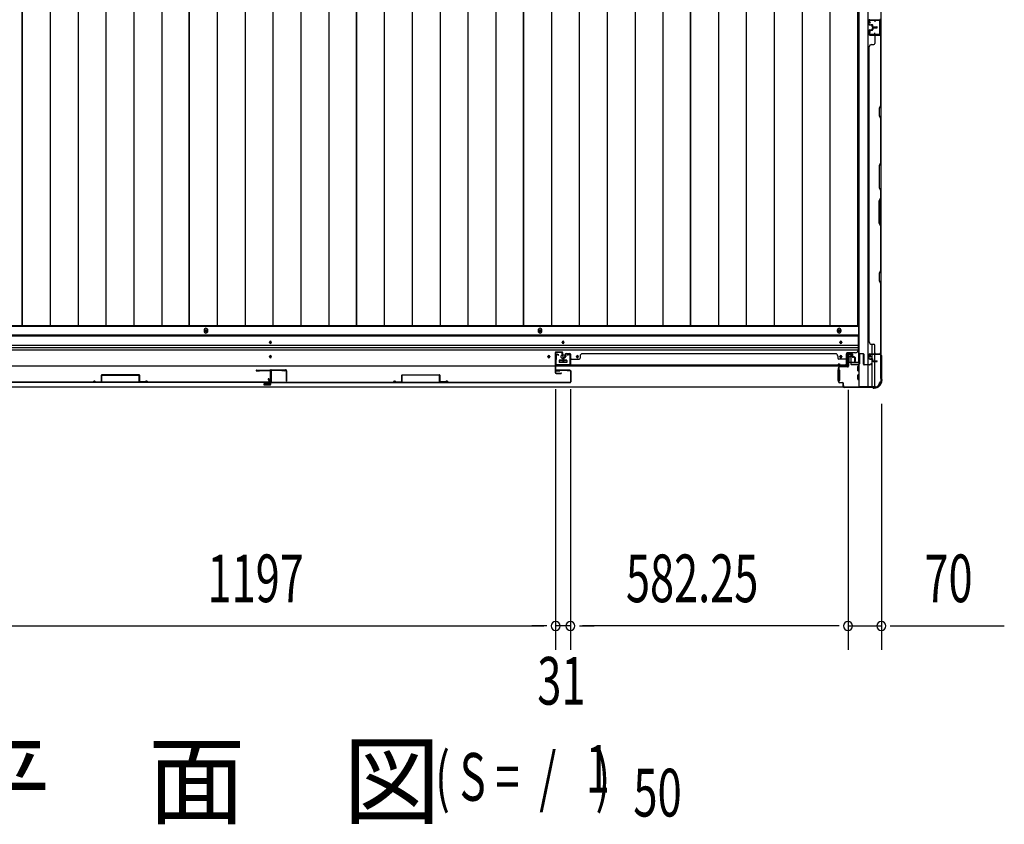
# Model space of a CAD drawing. Extents: x 543 to 20719, y 176 to 14052.
# Drawn here: x 2348 to 4413, y 5235 to 6923 of the extents above; entities that cross this region are included whole.
import ezdxf

# ---------------------------------------------------------------- set-up
doc = ezdxf.new("R2010")
doc.units = 0
doc.header["$LTSCALE"] = 50
doc.header["$MEASUREMENT"] = 0
for name, color, linetype in [('M1', 4, 'CONTINUOUS'), ('SUNPOU', 4, 'CONTINUOUS'), ('下レール', 2, 'CONTINUOUS'), ('下枠側', 1, 'CONTINUOUS'), ('下枠前', 3, 'CONTINUOUS'), ('壁パネル', 2, 'CONTINUOUS'), ('床押さえ', 1, 'CONTINUOUS'), ('床板', 7, 'CONTINUOUS'), ('戸当り', 3, 'CONTINUOUS'), ('扉右', 3, 'CONTINUOUS'), ('扉左', 3, 'CONTINUOUS'), ('扉補強', 3, 'CONTINUOUS'), ('柱前', 3, 'CONTINUOUS'), ('袖壁補強', 1, 'CONTINUOUS'), ('間柱', 3, 'CONTINUOUS'), ('隙間隠し', 1, 'CONTINUOUS')]:
    doc.layers.add(name, color=color, linetype=linetype)
doc.styles.add('00', font='ROMANS', dxfattribs={"width": 0.666667, "bigfont": 'BIGFONT'})
doc.styles.add('01', font='ROMANS', dxfattribs={"height": 3, "bigfont": 'BIGFONT'})

msp = doc.modelspace()

# ---------------------------------------------------------------- linework, layer by layer
at = {"layer": 'SUNPOU'}
for p, q in [((3471.9, 6147.7), (3471.9, 5600.8)), ((3471.9, 6147.7), (3471.9, 5600.8)), ((3502.9, 6147.7), (3502.9, 5600.8)), ((3502.9, 6147.7), (3502.9, 5600.8)), ((4085.2, 6146.2), (4085.2, 5600.8)), ((4085.2, 6146.2), (4085.2, 5600.8)), ((4155.2, 6117), (4155.2, 5600.8)), ((2299.9, 5650.8), (3446.9, 5650.8)), ((3446.9, 5650.8), (3421.9, 5650.8)), ((3453.2, 5650.8), (3434.4, 5650.8)), ((3453.2, 5650.8), (3434.4, 5650.8)), ((3502.9, 5650.8), (3471.9, 5650.8)), ((3521.7, 5650.8), (3540.4, 5650.8)), ((3521.7, 5650.8), (3540.4, 5650.8)), ((3527.9, 5650.8), (3552.9, 5650.8)), ((4060.2, 5650.8), (3527.9, 5650.8)), ((4060.2, 5650.8), (4035.2, 5650.8)), ((4066.4, 5650.8), (4047.7, 5650.8)), ((4066.4, 5650.8), (4047.7, 5650.8)), ((4085.2, 5650.8), (4155.2, 5650.8)), ((4173.9, 5650.8), (4192.7, 5650.8)), ((4180.2, 5650.8), (4413.1, 5650.8))]:
    msp.add_line(p, q, dxfattribs=at)
for centre, start, end in [((3471.9, 5650.8), 0, 180), ((3471.9, 5650.8), 0, 180), ((3502.9, 5650.8), 0, 180), ((3502.9, 5650.8), 0, 180), ((4085.2, 5650.8), 0, 180), ((4085.2, 5650.8), 0, 180), ((4155.2, 5650.8), 0, 180), ((3471.9, 5650.8), 180, 0), ((3471.9, 5650.8), 180, 0), ((3502.9, 5650.8), 180, 0), ((3502.9, 5650.8), 180, 0), ((4085.2, 5650.8), 180, 0), ((4085.2, 5650.8), 180, 0), ((4155.2, 5650.8), 180, 0)]:
    msp.add_arc(centre, 9.38, start, end, dxfattribs=at)
at = {"layer": '下レール'}
for p, q in [((4106.2, 6260.8), (1640.7, 6260.8)), ((4106.2, 6259.3), (1640.7, 6259.3)), ((4106.2, 6260.8), (4106.2, 6229)), ((4106.2, 6239.3), (1640.7, 6239.3)), ((2871.4, 6245.5), (2871.4, 6246.5)), ((2875.4, 6246.5), (2875.4, 6245.5)), ((3485.4, 6245.5), (3485.4, 6246.5)), ((3489.4, 6246.5), (3489.4, 6245.5)), ((4068.2, 6245.5), (4068.2, 6246.5)), ((4072.2, 6246.5), (4072.2, 6245.5)), ((4106.2, 6234.3), (1640.7, 6234.3)), ((4106.2, 6229.3), (1640.7, 6229.3)), ((4082.7, 6196), (4082.7, 6224)), ((4101.2, 6224), (4082.7, 6224)), ((2871.4, 6215.5), (2871.4, 6216.5)), ((2875.4, 6216.5), (2875.4, 6215.5)), ((3455.4, 6215.5), (3455.4, 6216.5)), ((3459.4, 6216.5), (3459.4, 6215.5)), ((3479.4, 6207.5), (3479.4, 6204.5)), ((3494.9, 6208), (3479.9, 6208)), ((3494.9, 6204), (3479.9, 6204)), ((3495.4, 6207.5), (3495.4, 6204.5)), ((3515.4, 6215.5), (3515.4, 6216.5)), ((3519.4, 6216.5), (3519.4, 6215.5)), ((4068.2, 6215.5), (4068.2, 6216.5)), ((4072.2, 6216.5), (4072.2, 6215.5)), ((4082.7, 6196), (1664.2, 6196))]:
    msp.add_line(p, q, dxfattribs=at)
for centre, radius in [((3457.4, 6216), 1.75), ((3487.4, 6216), 4), ((3517.4, 6216), 1.75)]:
    msp.add_circle(centre, radius, dxfattribs=at)
for centre, radius, start, end in [((2873.4, 6246.5), 2, 0, 180), ((2873.4, 6245.5), 2, 180, 0), ((3487.4, 6246.5), 2, 0, 180), ((3487.4, 6245.5), 2, 180, 0), ((4070.2, 6246.5), 2, 0, 180), ((4070.2, 6245.5), 2, 180, 0), ((2873.4, 6216.5), 2, 0, 180), ((3457.4, 6216.5), 2, 0, 180), ((3517.4, 6216.5), 2, 0, 180), ((4070.2, 6216.5), 2, 0, 180), ((4101.2, 6229), 5, 270, 0), ((2873.4, 6215.5), 2, 180, 0), ((3457.4, 6215.5), 2, 180, 0), ((3479.9, 6207.5), 0.5, 90, 180), ((3479.9, 6204.5), 0.5, 180, 270), ((3494.9, 6207.5), 0.5, 0, 90), ((3494.9, 6204.5), 0.5, 270, 0), ((3517.4, 6215.5), 2, 180, 0), ((4070.2, 6215.5), 2, 180, 0)]:
    msp.add_arc(centre, radius, start, end, dxfattribs=at)
at = {"layer": '下枠側'}
for p, q in [((4108.2, 8712.5), (4108.2, 6153)), ((4126.7, 8712.5), (4126.7, 6153)), ((4154.2, 8702.5), (4154.2, 6163)), ((4140.2, 6923), (4154.2, 6923)), ((4141.2, 6922.9), (4141.2, 6918.5)), ((4153.2, 6923), (4153.2, 6891)), ((4154.2, 6923), (4154.2, 6891)), ((4154.2, 6891), (4140.2, 6891)), ((4141.2, 6891.1), (4141.2, 6895.5)), ((4136.2, 6222), (4136.2, 6241.9)), ((4141.2, 6222), (4141.2, 6239.9)), ((4136.2, 6211.8), (4136.2, 6219.5)), ((4136.2, 6213.5), (4136.2, 6219.5)), ((4136.2, 6213.5), (4136.2, 6219.5)), ((4141.2, 6206.9), (4141.2, 6219.5)), ((4154.2, 6220.5), (4154.2, 6221)), ((4136.2, 6211), (4136.2, 6211.2)), ((4136.2, 6153), (4136.2, 6209.9)), ((4141.2, 6153), (4141.2, 6205.9)), ((4154.2, 6163), (4153.2, 6163)), ((4143.2, 6153), (4108.2, 6153))]:
    msp.add_line(p, q, dxfattribs=at)
for centre, radius, start, end in [((4143.2, 6161), 8, 270, 0), ((4153.2, 6161), 2, 90, 180)]:
    msp.add_arc(centre, radius, start, end, dxfattribs=at)
at = {"layer": '下枠前'}
for p, q in [((4107.2, 6279.5), (1639.7, 6279.5)), ((4107.2, 6279.5), (4107.2, 6204)), ((4107.2, 6261), (1639.7, 6261)), ((4086.2, 6221.5), (4090.7, 6221.5)), ((4092.7, 6219.5), (4092.7, 6216.5)), ((3479.4, 6208), (3479.4, 6204)), ((3479.4, 6205.2), (3495.4, 6205.2)), ((3494.9, 6208.5), (3479.9, 6208.5)), ((3495.4, 6208), (3495.4, 6204)), ((4086.7, 6205.2), (4086, 6205.2)), ((4108.2, 6204), (4086, 6204)), ((4086.7, 6214.5), (4086.7, 6204)), ((4091.7, 6215.5), (4087.7, 6215.5)), ((4064.2, 6188), (4064.2, 6166)), ((4065.2, 6188.5), (4064.7, 6188.5)), ((4067.2, 6188.5), (4066, 6188.5)), ((4067.7, 6188), (4067.7, 6166)), ((4105.7, 6186.5), (4105.7, 6195.5)), ((4105.7, 6168.5), (4105.7, 6177.5)), ((4106.2, 6196), (4108.2, 6196)), ((4106.2, 6186), (4108.2, 6186)), ((4106.2, 6178), (4108.2, 6178)), ((4065.2, 6165.5), (4064.7, 6165.5)), ((4067.2, 6165.5), (4066, 6165.5)), ((4106.2, 6168), (4108.2, 6168)), ((4143.2, 6152), (1603.7, 6152)), ((4128.2, 6152), (1618.7, 6152)), ((4128.2, 6153), (4128.2, 6152)), ((4128.2, 6153), (4128.2, 6152)), ((4143.2, 6153), (4143.2, 6152))]:
    msp.add_line(p, q, dxfattribs=at)
at = {"layer": '下枠前', "color": 4}
for centre in [(2738.2, 6269.8), (3439.2, 6269.8), (4066.7, 6269.8)]:
    msp.add_circle(centre, 3, dxfattribs=at)
at = {"layer": '下枠前'}
for centre, radius in [((2738.2, 6269.8), 2), ((3439.2, 6269.8), 2), ((4066.7, 6269.8), 2), ((2873.4, 6246), 1.75), ((3487.4, 6246), 1.75), ((4070.2, 6246), 1.75), ((2873.4, 6216), 1.75), ((3457.4, 6216), 1.75), ((3487.4, 6216), 4), ((3517.4, 6216), 1.75), ((4070.2, 6216), 1.75)]:
    msp.add_circle(centre, radius, dxfattribs=at)
for centre, radius, start, end in [((4086.2, 6219.5), 2, 90, 151.045), ((4090.7, 6219.5), 2, 0, 90), ((3479.9, 6208), 0.5, 90, 180), ((3494.9, 6208), 0.5, 0, 90), ((4087.7, 6214.5), 1, 90, 180), ((4091.7, 6216.5), 1, 270, 0), ((4064.7, 6188), 0.5, 90, 180), ((4067.2, 6188), 0.5, 0, 90), ((4106.2, 6195.5), 0.5, 90, 180), ((4106.2, 6186.5), 0.5, 180, 270), ((4106.2, 6177.5), 0.5, 90, 180), ((4064.7, 6166), 0.5, 180, 270), ((4067.2, 6166), 0.5, 270, 0), ((4106.2, 6168.5), 0.5, 180, 270)]:
    msp.add_arc(centre, radius, start, end, dxfattribs=at)
at = {"layer": '壁パネル'}
for p, q in [((4129.2, 6913.6), (4129.2, 6921.6)), ((4129.2, 6913.6), (4129.2, 6921.6)), ((4129.2, 6913.6), (4129.2, 6921.6)), ((4129.7, 6913.6), (4129.7, 6921.6)), ((4129.7, 6913.6), (4129.7, 6921.6)), ((4129.7, 6913.6), (4129.7, 6921.6)), ((4130.7, 6923.1), (4151.7, 6923.1)), ((4130.7, 6922.6), (4152.7, 6922.6)), ((4130.7, 6922.6), (4152.7, 6922.6)), ((4130.7, 6922.6), (4151.7, 6922.6)), ((4147.1, 6922.6), (4152.7, 6922.6)), ((4147.1, 6922.6), (4152.7, 6922.6)), ((4129.2, 6900.4), (4129.2, 6892.4)), ((4129.2, 6900.4), (4129.2, 6892.4)), ((4129.2, 6900.4), (4129.2, 6892.4)), ((4129.7, 6900.4), (4129.7, 6892.4)), ((4129.7, 6900.4), (4129.7, 6892.4)), ((4129.7, 6900.4), (4129.7, 6892.4)), ((4130.7, 6912.6), (4135.7, 6912.6)), ((4130.7, 6912.6), (4135.7, 6912.6)), ((4130.7, 6912.1), (4135.2, 6912.1)), ((4130.7, 6912.1), (4135.2, 6912.1)), ((4130.7, 6901.9), (4135.2, 6901.9)), ((4130.7, 6901.9), (4135.2, 6901.9)), ((4130.7, 6901.4), (4135.7, 6901.4)), ((4130.7, 6901.4), (4135.7, 6901.4)), ((4133.2, 6912.6), (4133.2, 6913.1)), ((4133.2, 6913.1), (4135.7, 6913.1)), ((4133.2, 6913.1), (4135.7, 6913.1)), ((4133.2, 6912.6), (4133.2, 6913.1)), ((4133.2, 6901.4), (4133.2, 6900.9)), ((4133.2, 6901.4), (4133.2, 6900.9)), ((4133.2, 6900.9), (4135.7, 6900.9)), ((4133.2, 6900.9), (4135.7, 6900.9)), ((4136.2, 6908.6), (4136.2, 6911.1)), ((4136.2, 6908.6), (4136.2, 6911.1)), ((4136.2, 6905.4), (4136.2, 6902.9)), ((4136.2, 6905.4), (4136.2, 6902.9)), ((4136.7, 6908.6), (4136.7, 6911.6)), ((4136.7, 6908.6), (4136.7, 6911.6)), ((4136.7, 6905.4), (4136.7, 6902.4)), ((4136.7, 6905.4), (4136.7, 6902.4)), ((4137.2, 6909.1), (4137.2, 6911.6)), ((4137.2, 6909.1), (4137.2, 6911.6)), ((4137.2, 6904.9), (4137.2, 6902.4)), ((4137.2, 6904.9), (4137.2, 6902.4)), ((4137.7, 6907.6), (4145.7, 6907.6)), ((4137.7, 6907.6), (4145.7, 6907.6)), ((4137.7, 6907.1), (4145.7, 6907.1)), ((4137.7, 6907.1), (4145.7, 6907.1)), ((4137.7, 6906.9), (4145.7, 6906.9)), ((4137.7, 6906.9), (4145.7, 6906.9)), ((4137.7, 6906.4), (4145.7, 6906.4)), ((4137.7, 6906.4), (4145.7, 6906.4)), ((4138.2, 6908.1), (4145.7, 6908.1)), ((4138.2, 6908.1), (4145.7, 6908.1)), ((4138.2, 6905.9), (4145.7, 6905.9)), ((4138.2, 6905.9), (4145.7, 6905.9)), ((4130.7, 6891.4), (4152.7, 6891.4)), ((4130.7, 6891.4), (4152.7, 6891.4)), ((4130.7, 6891.4), (4151.7, 6891.4)), ((4130.7, 6890.9), (4154.2, 6890.9)), ((4130.7, 6890.9), (4154.2, 6890.9)), ((4130.7, 6890.9), (4151.7, 6890.9)), ((4141.2, 6888.9), (4141.2, 6872.9)), ((4147.1, 6891.4), (4152.7, 6891.4)), ((4147.1, 6891.4), (4152.7, 6891.4)), ((4153.7, 6888.9), (4153.7, 6743.1)), ((4154.2, 6890.9), (4154.2, 6221.9)), ((4154.2, 6890.9), (4154.2, 6221.9)), ((4154.2, 6743), (4154.2, 6888.9)), ((4129.7, 6865.9), (4129.2, 6865.9)), ((4129.2, 6865.9), (4129.2, 6246.9)), ((4134.7, 6870.9), (4139.2, 6870.9)), ((4153.7, 6743.1), (4150.7, 6737.1)), ((4150.7, 6737.1), (4150.7, 6722.1)), ((4151.2, 6737), (4154.2, 6743)), ((4151.2, 6722.3), (4151.2, 6737)), ((4150.7, 6722.1), (4153.7, 6716.1)), ((4154.2, 6716.3), (4151.2, 6722.3)), ((4153.7, 6716.1), (4153.7, 6622.4)), ((4154.2, 6622.2), (4154.2, 6716.3)), ((4153.7, 6622.4), (4150.7, 6616.4)), ((4150.7, 6616.4), (4150.7, 6570.4)), ((4151.2, 6616.2), (4154.2, 6622.2)), ((4151.2, 6570.6), (4151.2, 6616.2)), ((4150.7, 6570.4), (4153.7, 6564.4)), ((4154.2, 6564.6), (4151.2, 6570.6)), ((4150.7, 6542.4), (4153.7, 6548.4)), ((4154.2, 6548.2), (4151.2, 6542.2)), ((4153.7, 6564.4), (4153.7, 6548.4)), ((4154.2, 6548.2), (4154.2, 6564.6)), ((4150.7, 6496.4), (4150.7, 6542.4)), ((4151.2, 6542.2), (4151.2, 6496.6)), ((4153.7, 6490.4), (4150.7, 6496.4)), ((4151.2, 6496.6), (4154.2, 6490.6)), ((4153.7, 6490.4), (4153.7, 6396.6)), ((4154.2, 6396.4), (4154.2, 6490.6)), ((4153.7, 6396.6), (4150.7, 6390.6)), ((4150.7, 6390.6), (4150.7, 6375.6)), ((4151.2, 6390.4), (4154.2, 6396.4)), ((4151.2, 6375.8), (4151.2, 6390.4)), ((4150.7, 6375.6), (4153.7, 6369.6)), ((4154.2, 6369.8), (4151.2, 6375.8)), ((4153.7, 6369.6), (4153.7, 6223.9)), ((4154.2, 6223.9), (4154.2, 6369.8)), ((4129.2, 6246.9), (4129.7, 6246.9)), ((4134.7, 6241.9), (4139.2, 6241.9)), ((4141.2, 6223.9), (4141.2, 6239.9)), ((3492.2, 6221.2), (3492.2, 6216.7)), ((3492.2, 6221.2), (3492.2, 6216.7)), ((3492.7, 6221.2), (3492.7, 6216.2)), ((3492.7, 6221.2), (3492.7, 6216.2)), ((3492.7, 6218.7), (3493.2, 6218.7)), ((3492.7, 6218.7), (3493.2, 6218.7)), ((3493.2, 6218.7), (3493.2, 6216.2)), ((3493.2, 6218.7), (3493.2, 6216.2)), ((3493.7, 6222.7), (3501.7, 6222.7)), ((3493.7, 6222.7), (3501.7, 6222.7)), ((3493.7, 6222.7), (3501.7, 6222.7)), ((3493.7, 6222.2), (3501.7, 6222.2)), ((3493.7, 6222.2), (3501.7, 6222.2)), ((3493.7, 6222.2), (3501.7, 6222.2)), ((3502.7, 6221.2), (3502.7, 6200.2)), ((3502.7, 6221.2), (3502.7, 6199.2)), ((3502.7, 6221.2), (3502.7, 6199.2)), ((3503.2, 6221.2), (3503.2, 6200.2)), ((3503.2, 6221.2), (3503.2, 6197.7)), ((3503.2, 6221.2), (3503.2, 6197.7)), ((3528.2, 6222.2), (3528.2, 6222.7)), ((3528.2, 6222.7), (4058.9, 6222.7)), ((4058.9, 6222.2), (4058.9, 6222.7)), ((4083.9, 6221.2), (4083.9, 6200.2)), ((4083.9, 6221.2), (4083.9, 6197.7)), ((4084.4, 6221.2), (4084.4, 6200.2)), ((4084.4, 6221.2), (4084.4, 6199.2)), ((4093.4, 6222.7), (4085.4, 6222.7)), ((4093.4, 6222.7), (4085.4, 6222.7)), ((4093.4, 6222.2), (4085.4, 6222.2)), ((4093.4, 6222.2), (4085.4, 6222.2)), ((4093.9, 6218.7), (4093.9, 6216.2)), ((4094.4, 6218.7), (4093.9, 6218.7)), ((4093.9, 6218.7), (4093.9, 6216.2)), ((4094.4, 6218.7), (4093.9, 6218.7)), ((4094.4, 6221.2), (4094.4, 6216.2)), ((4094.4, 6221.2), (4094.4, 6216.2)), ((4094.9, 6221.2), (4094.9, 6216.7)), ((4094.9, 6221.2), (4094.9, 6216.7)), ((4129.2, 6212.4), (4129.2, 6220.4)), ((4129.2, 6212.4), (4129.2, 6220.4)), ((4129.7, 6212.4), (4129.7, 6220.4)), ((4129.7, 6212.4), (4129.7, 6220.4)), ((4130.7, 6221.9), (4154.2, 6221.9)), ((4130.7, 6221.9), (4151.7, 6221.9)), ((4130.7, 6221.4), (4152.7, 6221.4)), ((4130.7, 6221.4), (4151.7, 6221.4)), ((4150.1, 6221.4), (4152.7, 6221.4)), ((3487.2, 6214.2), (3487.2, 6206.2)), ((3487.2, 6214.2), (3487.2, 6206.2)), ((3487.2, 6214.2), (3487.2, 6206.2)), ((3487.2, 6214.2), (3487.2, 6206.2)), ((3487.7, 6214.2), (3487.7, 6206.2)), ((3487.7, 6214.2), (3487.7, 6206.2)), ((3488.2, 6213.7), (3488.2, 6206.2)), ((3488.2, 6213.7), (3488.2, 6206.2)), ((3488.7, 6215.7), (3491.2, 6215.7)), ((3488.7, 6215.7), (3491.2, 6215.7)), ((3488.7, 6215.2), (3491.7, 6215.2)), ((3488.7, 6215.2), (3491.7, 6215.2)), ((3489.2, 6214.7), (3491.7, 6214.7)), ((3489.2, 6214.7), (3491.7, 6214.7)), ((3502.7, 6204.7), (3502.7, 6199.2)), ((3502.7, 6204.7), (3502.7, 6199.2)), ((3503.2, 6197.7), (4083.9, 6197.7)), ((3503.2, 6197.7), (4083.9, 6197.7)), ((3505.2, 6210.7), (3521.2, 6210.7)), ((4081.9, 6198.2), (3505.2, 6198.2)), ((3505.2, 6197.7), (4081.9, 6197.7)), ((3523.2, 6217.2), (3523.2, 6212.7)), ((4063.9, 6217.2), (4063.9, 6212.7)), ((4081.9, 6210.7), (4065.9, 6210.7)), ((4084.4, 6201.7), (4084.4, 6199.2)), ((4098.4, 6215.2), (4095.4, 6215.2)), ((4098.4, 6215.2), (4095.4, 6215.2)), ((4097.9, 6214.7), (4095.4, 6214.7)), ((4097.9, 6214.7), (4095.4, 6214.7)), ((4098.4, 6215.7), (4095.9, 6215.7)), ((4098.4, 6215.7), (4095.9, 6215.7)), ((4098.9, 6213.7), (4098.9, 6206.2)), ((4098.9, 6213.7), (4098.9, 6206.2)), ((4099.4, 6214.2), (4099.4, 6206.2)), ((4099.4, 6214.2), (4099.4, 6206.2)), ((4099.9, 6214.2), (4099.9, 6206.2)), ((4099.9, 6214.2), (4099.9, 6206.2)), ((4130.7, 6211.4), (4135.7, 6211.4)), ((4130.7, 6211.4), (4135.7, 6211.4)), ((4130.7, 6210.9), (4135.2, 6210.9)), ((4130.7, 6210.9), (4135.2, 6210.9)), ((4133.2, 6211.9), (4135.7, 6211.9)), ((4133.2, 6211.4), (4133.2, 6211.9)), ((4133.2, 6211.9), (4135.7, 6211.9)), ((4133.2, 6211.4), (4133.2, 6211.9)), ((4136.2, 6207.4), (4136.2, 6209.9)), ((4136.2, 6207.4), (4136.2, 6209.9)), ((4136.7, 6207.4), (4136.7, 6210.4)), ((4136.7, 6207.4), (4136.7, 6210.4)), ((4137.2, 6207.9), (4137.2, 6210.4)), ((4137.2, 6207.9), (4137.2, 6210.4)), ((4137.7, 6206.4), (4145.7, 6206.4)), ((4137.7, 6206.4), (4145.7, 6206.4)), ((4137.7, 6205.9), (4145.7, 6205.9)), ((4137.7, 6205.9), (4145.7, 6205.9)), ((4138.2, 6206.9), (4145.7, 6206.9)), ((4138.2, 6206.9), (4145.7, 6206.9))]:
    msp.add_line(p, q, dxfattribs=at)
for centre, radius, start, end in [((4130.7, 6921.6), 1.5, 90, 180), ((4130.7, 6921.6), 1.5, 90, 180), ((4130.7, 6921.6), 1.5, 90, 180), ((4130.7, 6921.6), 1, 90, 180), ((4130.7, 6921.6), 1, 90, 180), ((4130.7, 6921.6), 1, 90, 180), ((4151.7, 6925.1), 2.5, 270, 0), ((4151.7, 6925.1), 2, 270, 0), ((4152.7, 6924.1), 1.5, 270, 318.1897), ((4152.7, 6924.1), 1.5, 270, 318.1897), ((4130.7, 6913.6), 1.5, 180, 270), ((4130.7, 6913.6), 1.5, 180, 270), ((4130.7, 6900.4), 1.5, 90, 180), ((4130.7, 6900.4), 1.5, 90, 180), ((4130.7, 6913.6), 1, 180, 270), ((4130.7, 6913.6), 1, 180, 270), ((4130.7, 6900.4), 1, 90, 180), ((4130.7, 6900.4), 1, 90, 180), ((4135.2, 6911.1), 1.5, 0, 90), ((4135.2, 6911.1), 1.5, 0, 90), ((4135.2, 6911.1), 1, 0, 90), ((4135.2, 6911.1), 1, 0, 90), ((4135.2, 6902.9), 1.5, 270, 0), ((4135.2, 6902.9), 1, 270, 0), ((4135.2, 6902.9), 1.5, 270, 0), ((4135.2, 6902.9), 1, 270, 0), ((4135.7, 6911.6), 1.5, 0, 90), ((4135.7, 6911.6), 1.5, 0, 90), ((4135.7, 6911.6), 1, 0, 90), ((4135.7, 6911.6), 1, 0, 90), ((4135.7, 6902.4), 1.5, 270, 0), ((4135.7, 6902.4), 1, 270, 0), ((4135.7, 6902.4), 1.5, 270, 0), ((4135.7, 6902.4), 1, 270, 0), ((4137.7, 6908.6), 1.5, 180, 270), ((4137.7, 6908.6), 1.5, 180, 270), ((4137.7, 6905.4), 1.5, 90, 180), ((4137.7, 6905.4), 1.5, 90, 180), ((4138.2, 6909.1), 1.5, 180, 270), ((4138.2, 6909.1), 1.5, 180, 270), ((4137.7, 6908.6), 1, 180, 270), ((4137.7, 6908.6), 1, 180, 270), ((4138.2, 6904.9), 1.5, 90, 180), ((4137.7, 6905.4), 1, 90, 180), ((4138.2, 6904.9), 1.5, 90, 180), ((4137.7, 6905.4), 1, 90, 180), ((4138.2, 6909.1), 1, 180, 270), ((4138.2, 6909.1), 1, 180, 270), ((4138.2, 6904.9), 1, 90, 180), ((4138.2, 6904.9), 1, 90, 180), ((4145.7, 6907.6), 0.5, 270, 90), ((4145.7, 6907.6), 0.5, 270, 90), ((4145.7, 6906.4), 0.5, 270, 90), ((4145.7, 6906.4), 0.5, 270, 90), ((4130.7, 6892.4), 1.5, 180, 270), ((4130.7, 6892.4), 1.5, 180, 270), ((4130.7, 6892.4), 1.5, 180, 270), ((4130.7, 6892.4), 1, 180, 270), ((4130.7, 6892.4), 1, 180, 270), ((4130.7, 6892.4), 1, 180, 270), ((4143.2, 6888.9), 2, 90, 180), ((4143.2, 6888.9), 2, 90, 180), ((4151.7, 6888.9), 2.5, 0, 90), ((4151.7, 6888.9), 2, 0, 90), ((4152.7, 6889.9), 1.5, 41.8103, 90), ((4152.7, 6889.9), 1.5, 41.8103, 90), ((4134.7, 6865.9), 5, 90, 180), ((4139.2, 6872.9), 2, 270, 0), ((4153.1, 6713.5), 0.6, 0, 26.5651), ((4134.7, 6246.9), 5, 180, 270), ((4139.2, 6239.9), 2, 0, 90), ((3493.7, 6221.2), 1.5, 90, 180), ((3493.7, 6221.2), 1.5, 90, 180), ((3493.7, 6221.2), 1, 90, 180), ((3493.7, 6221.2), 1, 90, 180), ((3501.7, 6221.2), 1.5, 0, 90), ((3501.7, 6221.2), 1.5, 0, 90), ((3501.7, 6221.2), 1.5, 0, 90), ((3501.7, 6221.2), 1, 0, 90), ((3501.7, 6221.2), 1, 0, 90), ((3501.7, 6221.2), 1, 0, 90), ((3528.2, 6217.2), 5, 90, 180), ((4058.9, 6217.2), 5, 0, 90), ((4085.4, 6221.2), 1.5, 90, 180), ((4085.4, 6221.2), 1.5, 90, 180), ((4085.4, 6221.2), 1, 90, 180), ((4085.4, 6221.2), 1, 90, 180), ((4093.4, 6221.2), 1.5, 0, 90), ((4093.4, 6221.2), 1.5, 0, 90), ((4093.4, 6221.2), 1, 0, 90), ((4093.4, 6221.2), 1, 0, 90), ((4130.7, 6220.4), 1.5, 90, 180), ((4130.7, 6220.4), 1.5, 90, 180), ((4130.7, 6220.4), 1, 90, 180), ((4130.7, 6220.4), 1, 90, 180), ((4143.2, 6223.9), 2, 180, 270), ((4151.7, 6223.9), 2.5, 270, 0), ((4151.7, 6223.9), 2, 270, 0), ((4152.7, 6222.9), 1.5, 270, 318.1897), ((3488.7, 6214.2), 1.5, 90, 180), ((3488.7, 6214.2), 1.5, 90, 180), ((3487.7, 6206.2), 0.5, 180, 0), ((3487.7, 6206.2), 0.5, 180, 0), ((3489.2, 6213.7), 1.5, 90, 180), ((3488.7, 6214.2), 1, 90, 180), ((3489.2, 6213.7), 1.5, 90, 180), ((3488.7, 6214.2), 1, 90, 180), ((3489.2, 6213.7), 1, 90, 180), ((3489.2, 6213.7), 1, 90, 180), ((3491.2, 6216.7), 1.5, 270, 0), ((3491.2, 6216.7), 1, 270, 0), ((3491.2, 6216.7), 1.5, 270, 0), ((3491.2, 6216.7), 1, 270, 0), ((3491.7, 6216.2), 1.5, 270, 0), ((3491.7, 6216.2), 1, 270, 0), ((3491.7, 6216.2), 1.5, 270, 0), ((3491.7, 6216.2), 1, 270, 0), ((3505.2, 6200.2), 2.5, 180, 270), ((3504.2, 6199.2), 1.5, 180, 228.1897), ((3504.2, 6199.2), 1.5, 180, 228.1897), ((3505.2, 6208.7), 2, 90, 180), ((3505.2, 6208.7), 2, 90, 180), ((3505.2, 6200.2), 2, 180, 270), ((3521.2, 6212.7), 2, 270, 0), ((4065.9, 6212.7), 2, 180, 270), ((4081.9, 6208.7), 2, 0, 90), ((4081.9, 6200.2), 2.5, 270, 0), ((4081.9, 6200.2), 2, 270, 0), ((4082.9, 6199.2), 1.5, 311.8103, 0), ((4095.4, 6216.2), 1.5, 180, 270), ((4095.4, 6216.2), 1.5, 180, 270), ((4095.9, 6216.7), 1.5, 180, 270), ((4095.9, 6216.7), 1.5, 180, 270), ((4095.4, 6216.2), 1, 180, 270), ((4095.4, 6216.2), 1, 180, 270), ((4095.9, 6216.7), 1, 180, 270), ((4095.9, 6216.7), 1, 180, 270), ((4097.9, 6213.7), 1.5, 0, 90), ((4097.9, 6213.7), 1.5, 0, 90), ((4097.9, 6213.7), 1, 0, 90), ((4097.9, 6213.7), 1, 0, 90), ((4098.4, 6214.2), 1.5, 0, 90), ((4098.4, 6214.2), 1.5, 0, 90), ((4098.4, 6214.2), 1, 0, 90), ((4098.4, 6214.2), 1, 0, 90), ((4099.4, 6206.2), 0.5, 180, 0), ((4099.4, 6206.2), 0.5, 180, 0), ((4130.7, 6212.4), 1.5, 180, 270), ((4130.7, 6212.4), 1.5, 180, 270), ((4130.7, 6212.4), 1, 180, 270), ((4130.7, 6212.4), 1, 180, 270), ((4135.2, 6209.9), 1.5, 0, 90), ((4135.2, 6209.9), 1.5, 0, 90), ((4135.2, 6209.9), 1, 0, 90), ((4135.2, 6209.9), 1, 0, 90), ((4135.7, 6210.4), 1.5, 0, 90), ((4135.7, 6210.4), 1.5, 0, 90), ((4135.7, 6210.4), 1, 0, 90), ((4135.7, 6210.4), 1, 0, 90), ((4137.7, 6207.4), 1.5, 180, 270), ((4137.7, 6207.4), 1.5, 180, 270), ((4138.2, 6207.9), 1.5, 180, 270), ((4138.2, 6207.9), 1.5, 180, 270), ((4137.7, 6207.4), 1, 180, 270), ((4137.7, 6207.4), 1, 180, 270), ((4138.2, 6207.9), 1, 180, 270), ((4138.2, 6207.9), 1, 180, 270), ((4145.7, 6206.4), 0.5, 270, 90), ((4145.7, 6206.4), 0.5, 270, 90)]:
    msp.add_arc(centre, radius, start, end, dxfattribs=at)
at = {"layer": '床押さえ'}
for p, q in [((2734.2, 6271.5), (2734.2, 6269.5)), ((2742.2, 6269.5), (2742.2, 6271.5)), ((3435.2, 6271.5), (3435.2, 6269.5)), ((3443.2, 6269.5), (3443.2, 6271.5)), ((4062.7, 6271.5), (4062.7, 6269.5)), ((4070.7, 6269.5), (4070.7, 6271.5))]:
    msp.add_line(p, q, dxfattribs=at)
for centre, start, end in [((2738.2, 6271.5), 0, 180), ((2738.2, 6269.5), 180, 0), ((3439.2, 6271.5), 0, 180), ((3439.2, 6269.5), 180, 0), ((4066.7, 6271.5), 0, 180), ((4066.7, 6269.5), 180, 0)]:
    msp.add_arc(centre, 4, start, end, dxfattribs=at)
at = {"layer": '床板'}
for p, q in [((2352.9, 6280.8), (2352.9, 8666.3)), ((2352.9, 8666.3), (2352.9, 6280.8)), ((2411.4, 8666.3), (2411.4, 6280.8)), ((2469.9, 8666.3), (2469.9, 6280.8)), ((2528.4, 8666.3), (2528.4, 6280.8)), ((2586.9, 8666.3), (2586.9, 6280.8)), ((2645.4, 8666.3), (2645.4, 6280.8)), ((2703.4, 6280.8), (2703.4, 8666.3)), ((2703.4, 8666.3), (2703.4, 6280.8)), ((2761.9, 8666.3), (2761.9, 6280.8)), ((2820.4, 8666.3), (2820.4, 6280.8)), ((2878.9, 8666.3), (2878.9, 6280.8)), ((2937.4, 8666.3), (2937.4, 6280.8)), ((2995.9, 8666.3), (2995.9, 6280.8)), ((3053.9, 6280.8), (3053.9, 8666.3)), ((3053.9, 8666.3), (3053.9, 6280.8)), ((3112.4, 8666.3), (3112.4, 6280.8)), ((3170.9, 8666.3), (3170.9, 6280.8)), ((3229.4, 8666.3), (3229.4, 6280.8)), ((3287.9, 8666.3), (3287.9, 6280.8)), ((3346.4, 8666.3), (3346.4, 6280.8)), ((3404.4, 6280.8), (3404.4, 8666.3)), ((3404.4, 8666.3), (3404.4, 6280.8)), ((3462.9, 8666.3), (3462.9, 6280.8)), ((3521.4, 8666.3), (3521.4, 6280.8)), ((3579.9, 8666.3), (3579.9, 6280.8)), ((3638.4, 8666.3), (3638.4, 6280.8)), ((3696.9, 8666.3), (3696.9, 6280.8)), ((3754.9, 6280.8), (3754.9, 8666.3)), ((3754.9, 8666.3), (3754.9, 6280.8)), ((3813.4, 8666.3), (3813.4, 6280.8)), ((3871.9, 8666.3), (3871.9, 6280.8)), ((3930.4, 8666.3), (3930.4, 6280.8)), ((3988.9, 8666.3), (3988.9, 6280.8)), ((4047.4, 8666.3), (4047.4, 6280.8)), ((4105.4, 8666.3), (4105.4, 6280.8)), ((2352.9, 6280.8), (2002.4, 6280.8)), ((2703.4, 6280.8), (2352.9, 6280.8)), ((3053.9, 6280.8), (2703.4, 6280.8)), ((3404.4, 6280.8), (3053.9, 6280.8)), ((3754.9, 6280.8), (3404.4, 6280.8)), ((4105.4, 6280.8), (3754.9, 6280.8))]:
    msp.add_line(p, q, dxfattribs=at)
at = {"layer": '戸当り'}
for p, q in [((3470.9, 6223.7), (3470.9, 6182.7)), ((3471.9, 6223.7), (3471.9, 6182.7)), ((3484.9, 6225.7), (3472.9, 6225.7)), ((3484.9, 6224.7), (3472.9, 6224.7)), ((3485.9, 6217.7), (3485.9, 6223.7)), ((3485.9, 6217.7), (3486.9, 6217.7)), ((3486.9, 6217.7), (3486.9, 6223.7)), ((3472.9, 6181.7), (3483.4, 6181.7)), ((3472.9, 6180.7), (3483.4, 6180.7))]:
    msp.add_line(p, q, dxfattribs=at)
for centre, radius, start, end in [((3472.9, 6223.7), 2, 90, 180), ((3472.9, 6223.7), 1, 90, 180), ((3484.9, 6223.7), 2, 0, 90), ((3484.9, 6223.7), 1, 0, 90), ((3472.9, 6182.7), 2, 180, 270), ((3472.9, 6182.7), 1, 180, 270), ((3483.4, 6181.2), 0.5, 270, 90)]:
    msp.add_arc(centre, radius, start, end, dxfattribs=at)
at = {"layer": '扉右'}
for p, q in [((2874.4, 6186), (2874.4, 6163.2)), ((2875, 6186), (2875, 6163.2)), ((2903.8, 6187.6), (2876, 6187.6)), ((2903.8, 6187), (2876, 6187)), ((2881.7, 6187), (2876, 6187)), ((2897.4, 6186.4), (2897.4, 6187)), ((2903.8, 6186.4), (2897.4, 6186.4)), ((3501.8, 6187.6), (3474, 6187.6)), ((3501.8, 6187), (3474, 6187)), ((3474, 6186.4), (3480.4, 6186.4)), ((3480.4, 6186.4), (3480.4, 6187)), ((3496.1, 6187), (3501.8, 6187)), ((3502.8, 6186), (3502.8, 6163.2)), ((3503.4, 6186), (3503.4, 6163.2)), ((2876, 6162.2), (3501.8, 6162.2)), ((2876, 6161.6), (3501.8, 6161.6))]:
    msp.add_line(p, q, dxfattribs=at)
for centre, radius, start, end in [((2876, 6186), 1.6, 90, 180), ((2876, 6186), 1, 90, 180), ((2903.8, 6187), 0.6, 270, 90), ((3474, 6187), 0.6, 90, 270), ((3501.8, 6186), 1.6, 0, 90), ((3501.8, 6186), 1, 0, 90), ((2876, 6163.2), 1.6, 180, 270), ((2876, 6163.2), 1, 180, 270), ((3501.8, 6163.2), 1, 270, 0), ((3501.8, 6163.2), 1.6, 270, 0)]:
    msp.add_arc(centre, radius, start, end, dxfattribs=at)
at = {"layer": '扉左'}
for p, q in [((2844, 6187.6), (2871.8, 6187.6)), ((2844, 6187), (2871.8, 6187)), ((2844, 6186.4), (2850.4, 6186.4)), ((2850.4, 6186.4), (2850.4, 6187)), ((2866.1, 6187), (2871.8, 6187)), ((2872.8, 6186), (2872.8, 6163.2)), ((2873.4, 6186), (2873.4, 6163.2)), ((2871.8, 6162.2), (2246, 6162.2)), ((2871.8, 6161.6), (2246, 6161.6))]:
    msp.add_line(p, q, dxfattribs=at)
for centre, radius, start, end in [((2844, 6187), 0.6, 90, 270), ((2871.8, 6186), 1.6, 0, 90), ((2871.8, 6186), 1, 0, 90), ((2871.8, 6163.2), 1, 270, 0), ((2871.8, 6163.2), 1.6, 270, 0)]:
    msp.add_arc(centre, radius, start, end, dxfattribs=at)
at = {"layer": '扉補強'}
for p, q in [((2518.9, 6177.2), (2518.9, 6163.3)), ((2598.3, 6177.8), (2519.5, 6177.8)), ((2519.5, 6163.3), (2519.5, 6177.2)), ((2519.5, 6177.2), (2598.3, 6177.2)), ((2551.4, 6177.8), (2551.4, 6177.2)), ((2566.4, 6177.8), (2566.4, 6177.2)), ((2598.3, 6163.3), (2598.3, 6177.2)), ((2598.9, 6177.2), (2598.9, 6163.3)), ((3148.9, 6177.2), (3148.9, 6163.3)), ((3149.5, 6177.8), (3228.3, 6177.8)), ((3149.5, 6163.3), (3149.5, 6177.2)), ((3228.3, 6177.2), (3149.5, 6177.2)), ((3181.4, 6177.8), (3181.4, 6177.2)), ((3196.4, 6177.8), (3196.4, 6177.2)), ((3228.3, 6163.3), (3228.3, 6177.2)), ((3228.9, 6177.2), (3228.9, 6163.3)), ((2501.4, 6162.2), (2502, 6162.2)), ((2506.4, 6163), (2518.9, 6163.3)), ((2506.4, 6162.4), (2518.9, 6162.7)), ((2611.4, 6163), (2598.9, 6163.3)), ((2611.4, 6162.4), (2598.9, 6162.7)), ((2616.4, 6162.2), (2615.8, 6162.2)), ((3131.4, 6162.2), (3132, 6162.2)), ((3136.4, 6163), (3148.9, 6163.3)), ((3136.4, 6162.4), (3148.9, 6162.7)), ((3241.4, 6163), (3228.9, 6163.3)), ((3241.4, 6162.4), (3228.9, 6162.7)), ((3246.4, 6162.2), (3245.8, 6162.2))]:
    msp.add_line(p, q, dxfattribs=at)
for centre, radius, start, end in [((2519.5, 6177.2), 0.6, 90, 180), ((2598.3, 6177.2), 0.6, 0, 90), ((3149.5, 6177.2), 0.6, 90, 180), ((3228.3, 6177.2), 0.6, 0, 90), ((2504, 6162.3), 2.54, 16.2452, 180.7149), ((2504, 6162.3), 1.94, 16.2452, 180.7149), ((2506.4, 6163), 0.6, 196.2452, 271.6372), ((2518.9, 6163.3), 0.6, 271.6372, 0), ((2598.9, 6163.3), 0.6, 180, 268.3628), ((2613.8, 6162.3), 2.54, 359.2851, 163.7548), ((2611.4, 6163), 0.6, 268.3628, 343.7548), ((2613.8, 6162.3), 1.94, 359.2851, 163.7548), ((3134, 6162.3), 2.54, 16.2452, 180.7149), ((3134, 6162.3), 1.94, 16.2452, 180.7149), ((3136.4, 6163), 0.6, 196.2452, 271.6372), ((3148.9, 6163.3), 0.6, 271.6372, 0), ((3228.9, 6163.3), 0.6, 180, 268.3628), ((3243.8, 6162.3), 2.54, 359.2851, 163.7548), ((3241.4, 6163), 0.6, 268.3628, 343.7548), ((3243.8, 6162.3), 1.94, 359.2851, 163.7548)]:
    msp.add_arc(centre, radius, start, end, dxfattribs=at)
at = {"layer": '柱前'}
for p, q in [((4085.2, 6196.2), (4085.2, 6219.4)), ((4086, 6219.4), (4086, 6196.2)), ((4090.6, 6219.4), (4087.2, 6220.4)), ((4090.9, 6220.2), (4087.4, 6221.1)), ((4132.2, 6215.5), (4131.2, 6218.9)), ((4132.9, 6215.7), (4132, 6219.1)), ((4133, 6221.2), (4152.4, 6221.2)), ((4152.4, 6220.4), (4133, 6220.4)), ((4154.4, 6170.2), (4154.4, 6218.4)), ((4155.2, 6218.4), (4155.2, 6170.7)), ((4065.2, 6164), (4065.2, 6192.4)), ((4065.2, 6191.4), (4066, 6191.4)), ((4066, 6186.2), (4065.2, 6186.2)), ((4066, 6192.4), (4066, 6164)), ((4068, 6195.2), (4084.2, 6195.2)), ((4084.2, 6194.4), (4068, 6194.4)), ((4065.2, 6172.2), (4066, 6172.2)), ((4066, 6167.5), (4065.2, 6167.5)), ((4068, 6162), (4073.2, 6162)), ((4073.2, 6161.2), (4068, 6161.2)), ((4075.2, 6154), (4075.2, 6159.2)), ((4076, 6154), (4076, 6159.2)), ((4076, 6155.4), (4076, 6154)), ((4154.4, 6169.8), (4155.1, 6168.4)), ((4155.4, 6169.8), (4156.1, 6168.4)), ((4155.4, 6166), (4155.4, 6167.5)), ((4156.2, 6168), (4156.2, 6166)), ((4078, 6152), (4136.2, 6152)), ((4135.7, 6151.2), (4078, 6151.2)), ((4136.5, 6151.9), (4137.9, 6151.2)), ((4136.6, 6151), (4138, 6150.3)), ((4138.3, 6150.2), (4140.4, 6150.2)), ((4140.4, 6151), (4138.8, 6151))]:
    msp.add_line(p, q, dxfattribs=at)
for centre, radius, start, end in [((4087, 6219.4), 1.8, 74.5154, 180), ((4087, 6219.4), 1, 74.5154, 180), ((4090.8, 6219.8), 0.4, 254.5154, 74.5154), ((4133, 6219.4), 1.8, 90, 195.4846), ((4133, 6219.4), 1, 90, 195.4846), ((4152.4, 6218.4), 2.8, 0, 90), ((4152.4, 6218.4), 2, 0, 90), ((4132.6, 6215.6), 0.4, 195.4846, 15.4846), ((4068, 6192.4), 2.8, 90, 180), ((4068, 6192.4), 2, 90, 180), ((4084.2, 6196.2), 1, 270, 0), ((4084.2, 6196.2), 1.8, 270, 0), ((4068, 6164), 2.8, 180, 270), ((4068, 6164), 2, 180, 270), ((4073.2, 6159.2), 2.8, 0, 90), ((4073.2, 6159.2), 2, 0, 90), ((4140.4, 6166), 15, 270, 0), ((4140.4, 6166), 15.8, 270, 0), ((4155.2, 6170.2), 0.8, 180, 206.5651), ((4153.4, 6167.5), 2, 0, 26.5651), ((4157.2, 6170.7), 2, 180, 206.5651), ((4155.4, 6168), 0.8, 0, 26.5651), ((4078, 6154), 2.8, 180, 270), ((4078, 6154), 2, 180, 270), ((4135.7, 6149.2), 2, 63.4349, 90), ((4136.2, 6151.2), 0.8, 63.4349, 90), ((4138.8, 6153), 2, 243.4349, 270), ((4138.3, 6151), 0.8, 243.4349, 270)]:
    msp.add_arc(centre, radius, start, end, dxfattribs=at)
at = {"layer": '袖壁補強'}
for p, q in [((4081.4, 6221.1), (4081.4, 6199.9)), ((4082, 6199.9), (4082, 6221.1)), ((4090.2, 6222.3), (4082.6, 6222.3)), ((4087.1, 6222.3), (4082.6, 6222.3)), ((4082.6, 6221.7), (4090.2, 6221.7)), ((4090.8, 6221.1), (4090.8, 6201)), ((4091.4, 6221.1), (4091.4, 6201)), ((4108.4, 6221.1), (4108.4, 6201)), ((4109, 6221.1), (4109, 6201)), ((4109.6, 6222.3), (4117.2, 6222.3)), ((4117.2, 6221.7), (4109.6, 6221.7)), ((4117.8, 6199.9), (4117.8, 6221.1)), ((4118.4, 6221.1), (4118.4, 6199.9)), ((4063.9, 6198.2), (4064.5, 6198.2)), ((4069.3, 6199), (4080.8, 6199.3)), ((4069.3, 6198.4), (4080.8, 6198.7)), ((4092, 6200.4), (4107.8, 6200.4)), ((4092, 6199.8), (4107.8, 6199.8)), ((4130.6, 6199), (4119, 6199.3)), ((4130.5, 6198.4), (4119, 6198.7)), ((4135.9, 6198.2), (4135.3, 6198.2))]:
    msp.add_line(p, q, dxfattribs=at)
for centre, radius, start, end in [((4082.6, 6221.1), 1.2, 90, 180), ((4082.6, 6221.1), 0.6, 90, 180), ((4090.2, 6221.1), 1.2, 0, 90), ((4090.2, 6221.1), 0.6, 0, 90), ((4109.6, 6221.1), 1.2, 90, 180), ((4109.6, 6221.1), 0.6, 90, 180), ((4117.2, 6221.1), 1.2, 0, 90), ((4117.2, 6221.1), 0.6, 0, 90), ((4066.4, 6198.3), 2.5, 24.6097, 181.8358), ((4066.4, 6198.3), 1.9, 24.6097, 181.8358), ((4069.2, 6199.6), 1.2, 204.6097, 271.8358), ((4069.2, 6199.6), 0.6, 204.6097, 271.8358), ((4080.8, 6199.9), 1.2, 271.8358, 0), ((4080.8, 6199.9), 0.6, 271.8358, 0), ((4092, 6201), 1.2, 180, 270), ((4092, 6201), 0.6, 180, 270), ((4107.8, 6201), 1.2, 270, 0), ((4107.8, 6201), 0.6, 270, 0), ((4119, 6199.9), 1.2, 180, 268.1642), ((4119, 6199.9), 0.6, 180, 268.1642), ((4130.6, 6199.6), 1.2, 268.1642, 335.3903), ((4130.6, 6199.6), 0.6, 268.1642, 335.3903), ((4133.4, 6198.3), 2.5, 358.1642, 155.3903), ((4133.4, 6198.3), 1.9, 358.1642, 155.3903)]:
    msp.add_arc(centre, radius, start, end, dxfattribs=at)
at = {"layer": '間柱'}
for p, q in [((4131.1, 6922), (4151.1, 6922.5)), ((4151.1, 6921.5), (4131.1, 6921)), ((4152.2, 6893.5), (4152.2, 6920.5)), ((4153.2, 6920.5), (4153.2, 6893.5)), ((4131.2, 6916), (4129.4, 6919.1)), ((4130.3, 6919.6), (4132, 6916.5)), ((4132, 6916.5), (4131.2, 6916)), ((4129.4, 6895), (4131.2, 6898)), ((4132, 6897.5), (4130.3, 6894.5)), ((4131.1, 6893), (4151.1, 6892.5)), ((4151.1, 6891.5), (4131.1, 6892)), ((4131.2, 6898), (4132, 6897.5)), ((3472.4, 6219.7), (3471.9, 6199.7)), ((3472.9, 6199.7), (3473.4, 6219.7)), ((3474.9, 6220.6), (3477.9, 6218.8)), ((3478.4, 6219.7), (3475.4, 6221.4)), ((3477.9, 6218.8), (3478.4, 6219.7)), ((3499.5, 6221.4), (3496.4, 6219.7)), ((3496.4, 6219.7), (3496.9, 6218.8)), ((3496.9, 6218.8), (3500, 6220.6)), ((3501.4, 6219.7), (3501.9, 6199.7)), ((3502.9, 6199.7), (3502.4, 6219.7)), ((3500.9, 6198.7), (3473.9, 6198.7)), ((3473.9, 6197.7), (3500.9, 6197.7))]:
    msp.add_line(p, q, dxfattribs=at)
for centre, radius, start, end in [((4131.2, 6920), 2, 91.1935, 209.6631), ((4131.2, 6920), 1, 91.1935, 209.6631), ((4151.2, 6920.5), 2, 360, 91.1935), ((4151.2, 6920.5), 1, 360, 91.1935), ((4131.2, 6894), 2, 150.3369, 268.8065), ((4131.2, 6894), 1, 150.3369, 268.8065), ((4151.2, 6893.5), 2, 268.8065, 0), ((4151.2, 6893.5), 1, 268.8065, 0), ((3474.4, 6219.7), 2, 60.3369, 178.8065), ((3474.4, 6219.7), 1, 60.3369, 178.8065), ((3500.4, 6219.7), 2, 1.1935, 119.6631), ((3500.4, 6219.7), 1, 1.1935, 119.6631), ((3473.9, 6199.7), 2, 178.8065, 270), ((3473.9, 6199.7), 1, 178.8065, 270), ((3500.9, 6199.7), 2, 270, 1.1935), ((3500.9, 6199.7), 1, 270, 1.1935)]:
    msp.add_arc(centre, radius, start, end, dxfattribs=at)
at = {"layer": '隙間隠し'}
for p, q in [((2873.4, 6158.6), (2873.4, 6186.6)), ((2874.4, 6158.6), (2874.4, 6186.6)), ((2875.4, 6188.6), (2905.4, 6188.6)), ((2875.4, 6187.6), (2905.4, 6187.6)), ((2906.4, 6186.6), (2906.4, 6164.6)), ((2907.4, 6186.6), (2907.4, 6164.6)), ((2860.9, 6159.6), (2868.4, 6159.6)), ((2860.9, 6158.6), (2868.4, 6158.6)), ((2860.9, 6157.6), (2872.4, 6157.6)), ((2860.9, 6157.6), (2872.9, 6157.6)), ((2860.9, 6156.6), (2872.4, 6156.6)), ((2863.9, 6158.6), (2871.9, 6158.6)), ((2868.4, 6159.6), (2868.4, 6158.6)), ((2868.9, 6158.6), (2868.9, 6159.1)), ((2869.4, 6159.6), (2871.1, 6159.6)), ((2871.6, 6160.2), (2870.2, 6167.2)), ((2872.9, 6157.6), (2870.7, 6168.9)), ((2871.9, 6157.6), (2871.9, 6158.6)), ((2906.4, 6164.6), (2907.4, 6164.6))]:
    msp.add_line(p, q, dxfattribs=at)
for centre, radius, start, end in [((2875.4, 6186.6), 2, 90, 180), ((2875.4, 6186.6), 1, 90, 180), ((2905.4, 6186.6), 2, 0, 90), ((2905.4, 6186.6), 1, 0, 90), ((2860.9, 6158.1), 1.5, 90, 180), ((2860.9, 6158.1), 1.5, 180, 270), ((2860.9, 6158.1), 0.5, 90, 180), ((2860.9, 6158.1), 0.5, 180, 270), ((2869.8, 6168.6), 1, 3.2259, 269.1045), ((2869.4, 6159.1), 0.5, 90, 180), ((2869.7, 6167.1), 0.5, 11, 89.1045), ((2871.1, 6160.1), 0.5, 270, 11), ((2872.4, 6158.6), 1, 270, 0), ((2872.4, 6158.6), 2, 270, 0)]:
    msp.add_arc(centre, radius, start, end, dxfattribs=at)

# ---------------------------------------------------------------- texts
at = {"layer": 'M1', "style": '01'}
msp.add_text('平\u3000面\u3000図', height=150, dxfattribs=at).set_placement((2207.3, 5251))
at = {"layer": 'M1', "style": '00', "width": 0.67}
for s, p in [('( S =  /    )', (3219.1, 5284.1)), ('1', (3534.9, 5301.1)), ('50', (3634.8, 5251))]:
    msp.add_text(s, height=100.2, dxfattribs=at).set_placement(p)
at = {"layer": 'SUNPOU', "style": '00', "width": 0.666667}
for s, p in [('1197', (2741.7, 5700.8)), ('582.25', (3619.4, 5700.8)), ('70', (4245.6, 5700.8)), ('31', (3433.4, 5485.8))]:
    msp.add_text(s, height=100, dxfattribs=at).set_placement(p)

doc.saveas('drawing.dxf')
